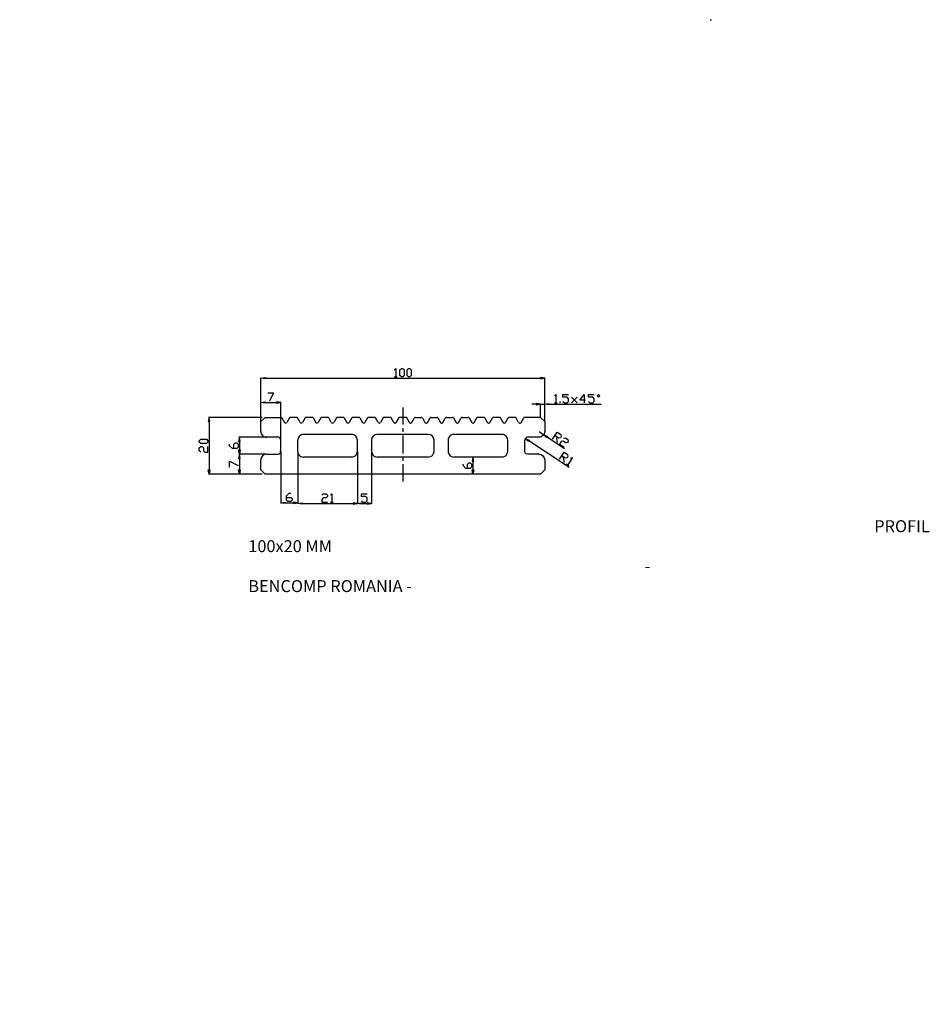
# Model space of a CAD drawing. Units: millimetres. Extents: x 1186 to 1945, y 10 to 832.
import ezdxf

# ---------------------------------------------------------------- set-up
doc = ezdxf.new("R2010")
doc.units = ezdxf.units.MM
for name, color, linetype in [('Z_entity', 7, 'Continuous'), ('Z_Mask_solid', 7, 'Continuous'), ('Z_solid', 7, 'Continuous')]:
    doc.layers.add(name, color=color, linetype=linetype)

# ---------------------------------------------------------------- blocks, each defined once
blk = doc.blocks.new('A$C11025324')
at = {"layer": 'Z_entity', "color": 7}
for points in [[(-3.54, -11.82), (-3.54, -3.54), (0, 0)], [(-3.54, -11.82), (-3.54, -3.54), (0, 0)], [(-3.54, -11.82), (-3.54, -3.54), (0, 0)], [(-3.54, -11.82), (-3.54, -3.54), (0, 0)], [(-3.54, -11.82), (-3.54, -3.54), (0, 0)], [(0, 0), (12.96, 0)], [(25.98, 0), (21.42, 0), (21, -0.06), (20.64, -0.24), (20.4, -0.54)], [(29.22, -4.2), (27, -0.54), (26.76, -0.24), (26.4, -0.06), (25.98, 0)], [(29.22, -4.2), (27, -0.54), (26.76, -0.24), (26.4, -0.06), (25.98, 0)], [(34.44, 0), (34.02, -0.06), (33.72, -0.24), (33.42, -0.54)], [(39.06, 0), (34.44, 0)], [(40.02, -0.54), (39.78, -0.24), (39.42, -0.06), (39.06, 0)], [(52.08, 0), (47.46, 0), (47.1, -0.06), (46.74, -0.24), (46.44, -0.54)], [(55.26, -4.2), (53.1, -0.54), (52.8, -0.24), (52.44, -0.06), (52.08, 0)], [(55.26, -4.2), (53.1, -0.54), (52.8, -0.24), (52.44, -0.06), (52.08, 0)], [(60.48, 0), (60.12, -0.06), (59.76, -0.24), (59.52, -0.54)], [(65.1, 0), (60.48, 0)], [(66.12, -0.54), (65.82, -0.24), (65.52, -0.06), (65.1, 0)], [(78.12, 0), (73.56, 0), (73.14, -0.06), (72.78, -0.24), (72.54, -0.54)], [(79.14, -0.54), (78.9, -0.24), (78.54, -0.06), (78.12, 0)], [(91.14, 0), (86.58, 0), (86.16, -0.06), (85.8, -0.24), (85.56, -0.54)], [(94.38, -4.2), (92.16, -0.54), (91.92, -0.24), (91.56, -0.06), (91.14, 0)], [(94.38, -4.2), (92.16, -0.54), (91.92, -0.24), (91.56, -0.06), (91.14, 0)], [(104.22, 0), (99.6, 0), (99.18, -0.06), (98.88, -0.24), (98.58, -0.54)], [(107.4, -4.2), (105.18, -0.54), (104.94, -0.24), (104.58, -0.06), (104.22, 0)], [(107.4, -4.2), (105.18, -0.54), (104.94, -0.24), (104.58, -0.06), (104.22, 0)], [(117.24, 0), (112.62, 0), (112.26, -0.06), (111.9, -0.24), (111.6, -0.54)], [(120.42, -4.2), (118.26, -0.54), (117.96, -0.24), (117.6, -0.06), (117.24, 0)], [(125.64, 0), (125.28, -0.06), (124.92, -0.24), (124.62, -0.54)], [(125.64, 0), (130.26, 0)], [(131.28, -0.54), (130.98, -0.24), (130.62, -0.06), (130.26, 0)], [(138.72, 0), (138.3, -0.06), (137.94, -0.24), (137.7, -0.54)], [(138.72, 0), (143.28, 0)], [(144.3, -0.54), (144, -0.24), (143.7, -0.06), (143.28, 0)], [(151.74, 0), (151.32, -0.06), (150.96, -0.24), (150.72, -0.54)], [(151.74, 0), (156.3, 0)], [(157.32, -0.54), (157.08, -0.24), (156.72, -0.06), (156.3, 0)], [(164.76, 0), (164.34, -0.06), (163.98, -0.24), (163.74, -0.54)], [(164.76, 0), (169.32, 0)], [(170.34, -0.54), (170.1, -0.24), (169.74, -0.06), (169.32, 0)], [(182.4, 0), (177.78, 0), (177.36, -0.06), (177.06, -0.24), (176.76, -0.54)], [(185.58, -4.2), (183.36, -0.54), (183.12, -0.24), (182.76, -0.06), (182.4, 0)], [(195.42, 0), (190.8, 0), (190.44, -0.06), (190.08, -0.24), (189.78, -0.54)], [(198.6, -4.2), (196.44, -0.54), (196.14, -0.24), (195.78, -0.06), (195.42, 0)], [(208.44, 0), (203.82, 0), (203.46, -0.06), (203.1, -0.24), (202.86, -0.54)], [(211.62, -4.2), (209.46, -0.54), (209.16, -0.24), (208.86, -0.06), (208.44, 0)], [(229.86, 0), (216.9, 0), (216.48, -0.06), (216.12, -0.24), (215.88, -0.54)], [(233.4, -3.54), (229.86, 0)], [(13.98, -0.54), (16.2, -4.2)], [(13.98, -0.54), (16.2, -4.2)], [(13.98, -0.54), (16.2, -4.2)], [(16.2, -4.2), (16.69, -4.62), (17.19, -4.77), (17.69, -4.63), (18.18, -4.2)], [(16.2, -4.2), (16.69, -4.62), (17.19, -4.77), (17.69, -4.63), (18.18, -4.2)], [(20.4, -0.54), (18.18, -4.2)], [(29.22, -4.2), (29.74, -4.65), (30.24, -4.77), (30.74, -4.61), (31.26, -4.2)], [(29.22, -4.2), (29.74, -4.65), (30.24, -4.77), (30.74, -4.61), (31.26, -4.2)], [(33.42, -0.54), (31.26, -4.2)], [(33.42, -0.54), (31.26, -4.2)], [(33.42, -0.54), (31.26, -4.2)], [(40.02, -0.54), (42.24, -4.2)], [(40.02, -0.54), (42.24, -4.2)], [(40.02, -0.54), (42.24, -4.2)], [(42.24, -4.2), (42.8, -4.64), (43.26, -4.78), (43.72, -4.64), (44.28, -4.2)], [(42.24, -4.2), (42.8, -4.64), (43.26, -4.78), (43.72, -4.64), (44.28, -4.2)], [(46.44, -0.54), (44.28, -4.2)], [(55.26, -4.2), (55.82, -4.64), (56.28, -4.78), (56.74, -4.64), (57.3, -4.2)], [(55.26, -4.2), (55.82, -4.64), (56.28, -4.78), (56.74, -4.64), (57.3, -4.2)], [(59.52, -0.54), (57.3, -4.2)], [(59.52, -0.54), (57.3, -4.2)], [(59.52, -0.54), (57.3, -4.2)], [(66.12, -0.54), (68.28, -4.2)], [(66.12, -0.54), (68.28, -4.2)], [(66.12, -0.54), (68.28, -4.2)], [(68.28, -4.2), (68.8, -4.61), (69.3, -4.77), (69.8, -4.65), (70.32, -4.2)], [(68.28, -4.2), (68.8, -4.61), (69.3, -4.77), (69.8, -4.65), (70.32, -4.2)], [(72.54, -0.54), (70.32, -4.2)], [(79.14, -0.54), (81.36, -4.2)], [(79.14, -0.54), (81.36, -4.2)], [(79.14, -0.54), (81.36, -4.2)], [(81.36, -4.2), (81.85, -4.63), (82.35, -4.77), (82.85, -4.62), (83.34, -4.2)], [(81.36, -4.2), (81.85, -4.63), (82.35, -4.77), (82.85, -4.62), (83.34, -4.2)], [(85.56, -0.54), (83.34, -4.2)], [(94.38, -4.2), (94.9, -4.65), (95.4, -4.77), (95.9, -4.61), (96.42, -4.2)], [(94.38, -4.2), (94.9, -4.65), (95.4, -4.77), (95.9, -4.61), (96.42, -4.2)], [(98.58, -0.54), (96.42, -4.2)], [(98.58, -0.54), (96.42, -4.2)], [(98.58, -0.54), (96.42, -4.2)], [(107.4, -4.2), (107.7, -4.5), (108.18, -4.74), (108.66, -4.74), (109.08, -4.5), (109.44, -4.2), (111.6, -0.54)], [(107.4, -4.2), (107.92, -4.65), (108.42, -4.77), (108.92, -4.61), (109.44, -4.2)], [(107.4, -4.2), (107.92, -4.65), (108.42, -4.77), (108.92, -4.61), (109.44, -4.2)], [(111.6, -0.54), (109.44, -4.2)], [(111.6, -0.54), (109.44, -4.2)], [(111.6, -0.54), (109.44, -4.2)], [(120.42, -4.2), (120.78, -4.5), (121.2, -4.74), (121.68, -4.74), (122.1, -4.5), (122.46, -4.2), (124.62, -0.54)], [(131.28, -0.54), (133.44, -4.2)], [(133.44, -4.2), (133.8, -4.5), (134.22, -4.74), (134.7, -4.74), (135.18, -4.5), (135.48, -4.2), (137.7, -0.54)], [(144.3, -0.54), (146.52, -4.2)], [(146.52, -4.2), (146.82, -4.5), (147.24, -4.74), (147.72, -4.74), (148.2, -4.5), (148.5, -4.2), (150.72, -0.54)], [(157.32, -0.54), (159.54, -4.2)], [(159.54, -4.2), (159.84, -4.5), (160.32, -4.74), (160.8, -4.74), (161.22, -4.5), (161.52, -4.2), (163.74, -0.54)], [(170.34, -0.54), (172.56, -4.2)], [(172.56, -4.2), (172.86, -4.5), (173.34, -4.74), (173.82, -4.74), (174.24, -4.5), (174.6, -4.2), (176.76, -0.54)], [(185.58, -4.2), (185.94, -4.5), (186.36, -4.74), (186.84, -4.74), (187.26, -4.5), (187.62, -4.2), (189.78, -0.54)], [(198.6, -4.2), (198.96, -4.5), (199.38, -4.74), (199.86, -4.74), (200.28, -4.5), (200.64, -4.2), (202.86, -0.54)], [(211.62, -4.2), (211.98, -4.5), (212.4, -4.74), (212.88, -4.74), (213.36, -4.5), (213.66, -4.2), (215.88, -0.54)], [(233.4, -3.54), (233.4, -11.82)], [(-3.54, -11.82), (-3.45, -12.78), (-3.18, -13.67), (-2.16, -15.19), (-0.65, -16.2), (0.24, -16.48), (1.2, -16.56)], [(31.98, -14.22), (31.03, -14.32), (30.14, -14.6), (28.64, -15.64), (27.61, -17.15), (27.24, -18.96)], [(72.3, -14.22), (31.98, -14.22)], [(72.3, -14.22), (31.98, -14.22)], [(72.3, -14.22), (31.98, -14.22)], [(72.3, -14.22), (31.98, -14.22)], [(72.3, -14.22), (31.98, -14.22)], [(77.04, -18.96), (76.67, -17.15), (75.64, -15.64), (74.14, -14.6), (73.25, -14.32), (72.3, -14.22)], [(93.6, -14.22), (91.76, -14.6), (90.25, -15.61), (89.24, -17.12), (88.86, -18.96)], [(136.26, -14.22), (93.6, -14.22)], [(141, -18.96), (140.62, -17.11), (139.61, -15.62), (138.12, -14.61), (136.26, -14.22)], [(197.82, -14.22), (157.56, -14.22), (156.54, -14.34), (155.52, -14.7), (154.62, -15.24), (153.84, -16.02), (153.3, -16.92), (152.94, -17.88), (152.82, -18.96)], [(202.56, -18.96), (202.48, -18), (202.2, -17.11), (201.19, -15.6), (199.67, -14.58), (198.78, -14.31), (197.82, -14.22)], [(233.34, -11.82), (233.25, -12.78), (232.98, -13.67), (231.96, -15.19), (230.45, -16.2), (229.56, -16.48), (228.6, -16.56)], [(13.02, -18.96), (12.96, -18.24), (12.6, -17.58), (12.06, -17.04), (11.4, -16.68), (10.68, -16.56), (1.2, -16.56)], [(13.02, -18.96), (12.96, -18.24), (12.6, -17.58), (12.06, -17.04), (11.4, -16.68), (10.68, -16.56), (1.2, -16.56)], [(1.2, -30.78), (9, -30.87), (11.13, -30.71), (11.85, -30.48), (12.38, -30.12), (12.75, -29.59), (12.98, -28.87), (13.14, -26.74), (13.02, -18.96)], [(1.2, -30.78), (9, -30.87), (11.13, -30.71), (11.85, -30.48), (12.38, -30.12), (12.75, -29.59), (12.98, -28.87), (13.14, -26.74), (13.02, -18.96)], [(1.2, -30.78), (9, -30.87), (11.13, -30.71), (11.85, -30.48), (12.38, -30.12), (12.75, -29.59), (12.98, -28.87), (13.14, -26.74), (13.02, -18.96)], [(27.24, -28.44), (27.24, -18.96)], [(27.24, -28.44), (27.24, -18.96)], [(27.24, -28.44), (27.24, -18.96)], [(27.24, -28.44), (27.24, -18.96)], [(27.24, -28.44), (27.24, -18.96)], [(77.04, -28.44), (77.04, -18.96)], [(88.86, -18.96), (88.86, -28.44), (88.98, -29.46), (89.34, -30.48), (89.88, -31.38), (90.66, -32.16), (91.56, -32.7), (92.52, -33.06), (93.6, -33.18)], [(88.86, -18.96), (88.86, -28.44), (88.98, -29.46), (89.34, -30.48), (89.88, -31.38), (90.66, -32.16), (91.56, -32.7), (92.52, -33.06), (93.6, -33.18)], [(141, -28.44), (141, -18.96)], [(152.82, -18.96), (152.82, -28.44), (152.94, -29.46), (153.3, -30.48), (153.84, -31.38), (154.62, -32.16), (155.52, -32.7), (156.54, -33.06), (157.56, -33.18)], [(202.56, -28.44), (202.56, -18.96)], [(219.18, -16.56), (218.46, -16.68), (217.8, -17.04), (217.26, -17.58), (216.9, -18.24), (216.78, -18.96)], [(216.78, -28.44), (216.78, -18.96)], [(216.78, -28.44), (216.78, -18.96)], [(216.78, -28.44), (216.78, -18.96)], [(228.66, -16.56), (219.18, -16.56)], [(228.66, -16.56), (219.18, -16.56)], [(228.66, -16.56), (219.18, -16.56)], [(1.2, -30.78), (-0.61, -31.15), (-2.12, -32.18), (-3.16, -33.68), (-3.44, -34.57), (-3.54, -35.52)], [(27.24, -28.44), (27.24, -28.44), (27.36, -29.46), (27.72, -30.48), (28.26, -31.38), (29.04, -32.16), (29.94, -32.7), (30.9, -33.06), (31.98, -33.18)], [(72.3, -33.18), (74.16, -32.79), (75.65, -31.79), (76.65, -30.3), (77.04, -28.44)], [(136.26, -33.18), (138.12, -32.79), (139.61, -31.79), (140.61, -30.3), (141, -28.44)], [(197.82, -33.18), (198.78, -33.09), (199.67, -32.82), (201.19, -31.81), (202.2, -30.29), (202.47, -29.4), (202.56, -28.44)], [(219.18, -30.78), (217.95, -30.48), (217.42, -30.12), (217.05, -29.59), (216.78, -28.44)], [(228.66, -30.78), (219.18, -30.78)], [(228.66, -30.78), (219.18, -30.78)], [(228.66, -30.78), (219.18, -30.78)], [(228.66, -30.78), (219.18, -30.78)], [(228.66, -30.78), (219.18, -30.78)], [(228.6, -30.78), (230.41, -31.15), (231.92, -32.18), (232.96, -33.68), (233.24, -34.57), (233.34, -35.52)], [(0, -47.4), (-3.54, -43.86), (-3.54, -35.52)], [(72.3, -33.18), (31.98, -33.18)], [(136.26, -33.18), (93.6, -33.18)], [(197.82, -33.18), (157.56, -33.18)], [(233.4, -35.52), (233.4, -43.86)], [(229.86, -47.4), (0, -47.4)], [(233.4, -43.86), (229.86, -47.4)], [(233.4, -43.86), (229.86, -47.4)], [(233.4, -43.86), (229.86, -47.4)]]:
    blk.add_lwpolyline(points, dxfattribs=at)

msp = doc.modelspace()

# ---------------------------------------------------------------- hatches: boundary and pattern name
at = {"layer": 'Z_Mask_solid', "true_color": 0x010101}
for points in [[(1543.26, 831.5), (1542.24, 831.5)], [(1762.74, 831.92), (1762.86, 832.04), (1763.04, 831.62)], [(1763.04, 831.62), (1762.74, 831.92), (1762.8, 831.68)], [(1762.92, 832.04), (1763.1, 831.62), (1762.86, 832.04)], [(1763.1, 831.62), (1762.86, 832.04), (1763.04, 831.62)], [(1763.1, 831.86), (1762.92, 832.04), (1763.1, 831.62)], [(1185.96, 492.44), (1187.52, 492.74)], [(1187.52, 489.86), (1185.96, 489.5)], [(1185.96, 489.5), (1187.52, 489.86)], [(1185.96, 489.44), (1187.76, 489.74)], [(1185.96, 489.38), (1188.24, 489.5)], [(1185.96, 483.86), (1195.5, 484.76)], [(1185.96, 454.1), (1187.4, 454.28)], [(1185.96, 454.1), (1187.16, 454.22)], [(1185.96, 453.92), (1186.68, 454.04)], [(1185.96, 453.62), (1186.2, 453.74)], [(1185.96, 446.24), (1186.98, 446.9)], [(1185.96, 429.2), (1187.04, 429.2)], [(1185.96, 428.96), (1186.8, 429.14)], [(1185.96, 428.54), (1186.2, 428.72)], [(1186.14, 420.14), (1185.96, 419.72)], [(1185.96, 419.72), (1186.14, 420.14)], [(1185.96, 418.88), (1187.4, 419.42)], [(1185.96, 418.82), (1187.82, 419.24)], [(1763.1, 422.6), (1762.86, 422.06)], [(1762.86, 422.06), (1763.1, 422.6)], [(1185.96, 418.82), (1188.06, 419.12)], [(1763.1, 412.76), (1762.02, 413)], [(1763.1, 396.02), (1762.02, 395.66)], [(1763.1, 396.02), (1762.02, 395.36)], [(1763.1, 387.86), (1761.6, 387.92)], [(1763.1, 387.86), (1761.84, 387.98)], [(1763.1, 387.86), (1762.08, 388.04)], [(1763.1, 388.1), (1762.44, 388.22)], [(1763.1, 388.58), (1763.04, 388.58)], [(1763.1, 349.82), (1760.94, 349.82)], [(1405.74, 10.7), (1406.76, 10.7)], [(1449.3, 10.16), (1452.78, 10.16), (1449.06, 10.16)], [(1449.54, 10.16), (1449.3, 10.16), (1452.78, 10.16)], [(1450.02, 10.22), (1453.14, 10.22), (1449.9, 10.22)], [(1450.32, 10.28), (1453.38, 10.28), (1450.14, 10.28)]]:
    msp.add_hatch(color=18, dxfattribs=at).paths.add_polyline_path(points)
at = {"layer": 'Z_solid'}
for points in [[(1498.86, 831.92), (1495.62, 831.92), (1498.68, 831.92)], [(1499.1, 831.98), (1495.86, 831.98), (1498.98, 831.98)], [(1499.94, 832.04), (1496.22, 832.04), (1499.7, 832.04)], [(1185.96, 492.38), (1188.06, 492.38)], [(1186.98, 429.2), (1185.96, 429.2), (1187.04, 429.2)], [(1763.1, 423.44), (1760.46, 423.26)], [(1763.1, 349.88), (1763.1, 349.82)], [(1419.6, 11.18), (1417.2, 11.18), (1418.1, 11.18)]]:
    msp.add_hatch(color=7, dxfattribs=at).paths.add_polyline_path(points)
at = {"layer": 'Z_solid', "true_color": 0xdd00a5}
for points in [[(1762.8, 832.04), (1762.74, 831.92), (1762.86, 832.04)], [(1762.92, 832.04), (1763.1, 831.86), (1763.1, 832.04)], [(1390.8, 533.36), (1390.8, 532.16), (1387.26, 532.76)], [(1620.66, 533.36), (1620.66, 532.16), (1624.2, 532.76)], [(1390.8, 513.02), (1390.8, 511.82), (1387.26, 512.42)], [(1400.28, 513.02), (1400.28, 511.82), (1403.82, 512.42)], [(1617.06, 511.64), (1617.06, 510.5), (1620.66, 511.04)], [(1627.74, 511.64), (1627.74, 510.5), (1624.2, 511.04)], [(1343.4, 496.58), (1344.6, 496.58), (1344, 500.12)], [(1626.6, 484.1), (1625.94, 483.08), (1623.36, 485.6)], [(1368.72, 479.96), (1369.92, 479.96), (1369.32, 483.56)], [(1611.3, 481.04), (1610.64, 480.02), (1608, 482.48)], [(1368.72, 472.88), (1369.92, 472.88), (1369.32, 469.34)], [(1368.72, 465.74), (1369.92, 465.74), (1369.32, 469.34)], [(1563.72, 463.4), (1564.92, 463.4), (1564.32, 466.94)], [(1343.4, 456.26), (1344.6, 456.26), (1344, 452.72)], [(1368.72, 456.26), (1369.92, 456.26), (1369.32, 452.72)], [(1563.72, 456.26), (1564.92, 456.26), (1564.32, 452.72)], [(1407.42, 429.26), (1407.42, 428.06), (1403.82, 428.66)], [(1414.5, 429.26), (1414.5, 428.06), (1418.04, 428.66)], [(1421.64, 428.84), (1421.64, 427.64), (1418.04, 428.24)], [(1464.24, 428.84), (1464.24, 427.64), (1467.84, 428.24)], [(1471.38, 428.84), (1471.38, 427.64), (1467.84, 428.24)], [(1476.12, 428.84), (1476.12, 427.64), (1479.66, 428.24)]]:
    msp.add_hatch(color=222, dxfattribs=at).paths.add_polyline_path(points)

# ---------------------------------------------------------------- linework, layer by layer
at = {"layer": 'Z_entity', "color": 222, "true_color": 0xdd00a5}
for points in [[(1762.8, 832.04), (1762.74, 831.92), (1762.86, 832.04), (1762.8, 832.04)], [(1762.74, 831.92), (1762.86, 832.04), (1763.04, 831.62), (1762.74, 831.92)], [(1763.04, 831.62), (1762.74, 831.92), (1762.8, 831.68), (1763.04, 831.62)], [(1762.92, 832.04), (1763.1, 831.62), (1762.86, 832.04), (1762.92, 832.04)], [(1763.1, 831.62), (1762.86, 832.04), (1763.04, 831.62), (1763.1, 831.62)], [(1762.92, 832.04), (1763.1, 831.86), (1763.1, 832.04), (1762.92, 832.04)], [(1763.1, 831.86), (1762.92, 832.04), (1763.1, 831.62), (1763.1, 831.86)], [(1498.62, 539.78), (1499.82, 540.92), (1499.82, 533.84)], [(1504.56, 533.84), (1503.36, 535.04), (1503.36, 539.78), (1504.56, 540.92), (1505.7, 540.92), (1506.9, 539.78), (1506.9, 535.04), (1505.7, 533.84), (1504.56, 533.84)], [(1510.44, 533.84), (1509.3, 535.04), (1509.3, 539.78), (1510.44, 540.92), (1511.64, 540.92), (1512.84, 539.78), (1512.84, 535.04), (1511.64, 533.84), (1510.44, 533.84)], [(1390.8, 533.36), (1390.8, 532.16), (1387.26, 532.76), (1390.8, 533.36)], [(1387.26, 496.7), (1387.26, 533.18)], [(1390.8, 532.76), (1620.66, 532.76)], [(1498.62, 533.84), (1500.96, 533.84)], [(1620.66, 533.36), (1620.66, 532.16), (1624.2, 532.76), (1620.66, 533.36)], [(1624.2, 496.7), (1624.2, 533.18)], [(1393.2, 520.58), (1397.94, 520.58), (1394.4, 513.5)], [(1632.36, 518.06), (1633.56, 519.26), (1633.56, 512.12)], [(1639.44, 513.32), (1640.64, 512.12), (1643.04, 512.12), (1644.18, 513.32), (1644.18, 515.66), (1643.04, 516.86), (1639.44, 516.86), (1639.44, 519.26), (1644.18, 519.26)], [(1658.4, 514.52), (1653.66, 514.52), (1657.26, 519.26), (1657.26, 512.12)], [(1660.8, 513.32), (1662, 512.12), (1664.34, 512.12), (1665.54, 513.32), (1665.54, 515.66), (1664.34, 516.86), (1660.8, 516.86), (1660.8, 519.26), (1665.54, 519.26)], [(1667.88, 518.06), (1669.08, 519.26), (1670.28, 518.06), (1669.08, 516.86), (1667.88, 518.06)], [(1390.8, 513.02), (1390.8, 511.82), (1387.26, 512.42), (1390.8, 513.02)], [(1387.26, 496.7), (1387.26, 512.84)], [(1390.8, 512.42), (1400.28, 512.42)], [(1400.28, 513.02), (1400.28, 511.82), (1403.82, 512.42), (1400.28, 513.02)], [(1403.82, 481.34), (1403.82, 512.84)], [(1617.06, 511.04), (1613.52, 511.04)], [(1617.06, 511.64), (1617.06, 510.5), (1620.66, 511.04), (1617.06, 511.64)], [(1620.66, 500.24), (1620.66, 511.52)], [(1620.66, 511.04), (1624.2, 511.04)], [(1627.74, 511.64), (1627.74, 510.5), (1624.2, 511.04), (1627.74, 511.64)], [(1624.2, 496.7), (1624.2, 511.52)], [(1627.74, 511.04), (1671.36, 511.04)], [(1632.36, 512.12), (1634.7, 512.12)], [(1637.1, 512.12), (1637.1, 513.32)], [(1646.58, 512.12), (1651.32, 516.86)], [(1646.58, 516.86), (1651.32, 512.12)], [(1343.4, 496.58), (1344.6, 496.58), (1344, 500.12), (1343.4, 496.58)], [(1388.28, 500.12), (1343.58, 500.12)], [(1344, 496.58), (1344, 456.26)], [(1619.46, 488.3), (1623.36, 485.6)], [(1626.6, 484.1), (1625.94, 483.08), (1623.36, 485.6), (1626.6, 484.1)], [(1630.68, 481.88), (1634.7, 487.76), (1637.64, 485.72), (1637.94, 484.1), (1637.28, 483.08), (1635.66, 482.78), (1632.72, 484.82)], [(1342.98, 479.36), (1341.78, 478.22), (1337.04, 478.22), (1335.84, 479.36), (1335.84, 480.56), (1337.04, 481.76), (1341.78, 481.76), (1342.98, 480.56), (1342.98, 479.36)], [(1364.7, 474.08), (1364.7, 477.62), (1365.9, 478.82), (1367.1, 478.82), (1368.24, 477.62), (1368.24, 475.22), (1367.1, 474.08), (1363.5, 474.08), (1361.16, 476.42), (1361.16, 477.62)], [(1368.72, 479.96), (1369.92, 479.96), (1369.32, 483.56), (1368.72, 479.96)], [(1391.88, 483.56), (1368.9, 483.56)], [(1369.32, 479.96), (1369.32, 472.88)], [(1611.3, 481.04), (1610.64, 480.02), (1608, 482.48), (1611.3, 481.04)], [(1644.66, 458.36), (1610.94, 480.5)], [(1640.76, 473.72), (1626.3, 483.62)], [(1633.68, 484.16), (1634.64, 479.18)], [(1639.92, 482.72), (1641.54, 483.08), (1643.52, 481.7), (1643.82, 480.08), (1643.16, 479.12), (1641.54, 478.76), (1639.56, 480.14), (1637.94, 479.84), (1636.56, 477.86), (1640.46, 475.16)], [(1337.04, 471.08), (1335.84, 472.28), (1335.84, 474.62), (1337.04, 475.82), (1338.24, 475.82), (1339.38, 474.62), (1339.38, 472.28), (1340.58, 471.08), (1342.98, 471.08), (1342.98, 475.82)], [(1368.72, 472.88), (1369.92, 472.88), (1369.32, 469.34), (1368.72, 472.88)], [(1368.72, 465.74), (1369.92, 465.74), (1369.32, 469.34), (1368.72, 465.74)], [(1391.88, 469.34), (1368.9, 469.34)], [(1391.88, 469.34), (1368.9, 469.34)], [(1403.82, 471.56), (1403.82, 428.24)], [(1418.04, 471.56), (1418.04, 428.24)], [(1418.04, 471.38), (1418.04, 427.82)], [(1467.84, 471.56), (1467.84, 427.82)], [(1467.84, 471.38), (1467.84, 427.82)], [(1479.66, 471.56), (1479.66, 427.82)], [(1636.44, 465.08), (1640.34, 471.02), (1643.34, 469.04), (1643.64, 467.42), (1642.98, 466.4), (1641.36, 466.1), (1638.42, 468.02)], [(1361.16, 458.66), (1361.16, 463.4), (1368.24, 459.86)], [(1369.32, 465.74), (1369.32, 456.26)], [(1559.7, 457.46), (1559.7, 461), (1560.9, 462.2), (1562.1, 462.2), (1563.24, 461), (1563.24, 458.66), (1562.1, 457.46), (1558.5, 457.46), (1556.16, 459.86), (1556.16, 461)], [(1563.72, 463.4), (1564.92, 463.4), (1564.32, 466.94), (1563.72, 463.4)], [(1568.34, 466.94), (1563.9, 466.94)], [(1564.32, 463.4), (1564.32, 456.26)], [(1639.38, 467.36), (1640.4, 462.44)], [(1642.38, 461.18), (1644.36, 459.86)], [(1645.62, 466.1), (1647.3, 466.46), (1643.4, 460.52)], [(1343.4, 456.26), (1344.6, 456.26), (1344, 452.72), (1343.4, 456.26)], [(1388.28, 452.72), (1343.58, 452.72)], [(1368.72, 456.26), (1369.92, 456.26), (1369.32, 452.72), (1368.72, 456.26)], [(1388.28, 452.72), (1368.9, 452.72)], [(1563.72, 456.26), (1564.92, 456.26), (1564.32, 452.72), (1563.72, 456.26)], [(1568.94, 452.72), (1563.9, 452.72)], [(1408.56, 433.28), (1412.16, 433.28), (1413.3, 432.08), (1413.3, 430.94), (1412.16, 429.74), (1409.76, 429.74), (1408.56, 430.94), (1408.56, 434.48), (1410.96, 436.82), (1412.16, 436.82)], [(1438.2, 435.2), (1439.4, 436.4), (1441.74, 436.4), (1442.94, 435.2), (1442.94, 434.06), (1441.74, 432.86), (1439.4, 432.86), (1438.2, 431.66), (1438.2, 429.32), (1442.94, 429.32)], [(1445.34, 435.2), (1446.48, 436.4), (1446.48, 429.32)], [(1471.38, 430.52), (1472.58, 429.32), (1474.92, 429.32), (1476.12, 430.52), (1476.12, 432.86), (1474.92, 434.06), (1471.38, 434.06), (1471.38, 436.4), (1476.12, 436.4)], [(1407.42, 429.26), (1407.42, 428.06), (1403.82, 428.66), (1407.42, 429.26)], [(1407.42, 428.66), (1414.5, 428.66)], [(1414.5, 429.26), (1414.5, 428.06), (1418.04, 428.66), (1414.5, 429.26)], [(1421.64, 428.84), (1421.64, 427.64), (1418.04, 428.24), (1421.64, 428.84)], [(1421.64, 428.24), (1464.24, 428.24)], [(1445.34, 429.32), (1447.68, 429.32)], [(1464.24, 428.84), (1464.24, 427.64), (1467.84, 428.24), (1464.24, 428.84)], [(1471.38, 428.84), (1471.38, 427.64), (1467.84, 428.24), (1471.38, 428.84)], [(1471.38, 428.24), (1476.12, 428.24)], [(1476.12, 428.84), (1476.12, 427.64), (1479.66, 428.24), (1476.12, 428.84)]]:
    msp.add_lwpolyline(points, dxfattribs=at)
at = {"layer": 'Z_entity', "color": 142, "true_color": 0x00a5dd}
for points in [[(1505.7, 508.34), (1505.7, 494)], [(1505.7, 491), (1505.7, 488)], [(1505.7, 485), (1505.7, 469.94)], [(1505.7, 466.94), (1505.7, 463.94)], [(1505.7, 460.94), (1505.7, 446.6)]]:
    msp.add_lwpolyline(points, dxfattribs=at)
at = {"layer": 'Z_entity', "color": 7}
for points in [[(1387.26, 488.3), (1387.26, 496.58), (1390.8, 500.12)], [(1387.26, 488.3), (1387.26, 496.58), (1390.8, 500.12)], [(1387.26, 488.3), (1387.26, 496.58), (1390.8, 500.12)], [(1387.26, 488.3), (1387.26, 496.58), (1390.8, 500.12)], [(1387.26, 488.3), (1387.26, 496.58), (1390.8, 500.12)], [(1390.8, 500.12), (1403.76, 500.12)], [(1404.78, 499.58), (1404.54, 499.88), (1404.18, 500.06), (1403.76, 500.12)], [(1404.78, 499.58), (1407, 495.92)], [(1404.78, 499.58), (1407, 495.92)], [(1404.78, 499.58), (1407, 495.92)], [(1407, 495.92), (1407.49, 495.5), (1407.99, 495.35), (1408.49, 495.49), (1408.98, 495.92)], [(1407, 495.92), (1407.49, 495.5), (1407.99, 495.35), (1408.49, 495.49), (1408.98, 495.92)], [(1411.2, 499.58), (1408.98, 495.92)], [(1416.78, 500.12), (1412.22, 500.12), (1411.8, 500.06), (1411.44, 499.88), (1411.2, 499.58)], [(1420.02, 495.92), (1417.8, 499.58), (1417.56, 499.88), (1417.2, 500.06), (1416.78, 500.12)], [(1420.02, 495.92), (1417.8, 499.58), (1417.56, 499.88), (1417.2, 500.06), (1416.78, 500.12)], [(1420.02, 495.92), (1420.54, 495.47), (1421.04, 495.35), (1421.54, 495.51), (1422.06, 495.92)], [(1420.02, 495.92), (1420.54, 495.47), (1421.04, 495.35), (1421.54, 495.51), (1422.06, 495.92)], [(1424.22, 499.58), (1422.06, 495.92)], [(1424.22, 499.58), (1422.06, 495.92)], [(1424.22, 499.58), (1422.06, 495.92)], [(1425.24, 500.12), (1424.82, 500.06), (1424.52, 499.88), (1424.22, 499.58)], [(1429.86, 500.12), (1425.24, 500.12)], [(1430.82, 499.58), (1430.58, 499.88), (1430.22, 500.06), (1429.86, 500.12)], [(1430.82, 499.58), (1433.04, 495.92)], [(1430.82, 499.58), (1433.04, 495.92)], [(1430.82, 499.58), (1433.04, 495.92)], [(1433.04, 495.92), (1433.6, 495.48), (1434.06, 495.34), (1434.52, 495.48), (1435.08, 495.92)], [(1433.04, 495.92), (1433.6, 495.48), (1434.06, 495.34), (1434.52, 495.48), (1435.08, 495.92)], [(1437.24, 499.58), (1435.08, 495.92)], [(1442.88, 500.12), (1438.26, 500.12), (1437.9, 500.06), (1437.54, 499.88), (1437.24, 499.58)], [(1446.06, 495.92), (1443.9, 499.58), (1443.6, 499.88), (1443.24, 500.06), (1442.88, 500.12)], [(1446.06, 495.92), (1443.9, 499.58), (1443.6, 499.88), (1443.24, 500.06), (1442.88, 500.12)], [(1446.06, 495.92), (1446.62, 495.48), (1447.08, 495.34), (1447.54, 495.48), (1448.1, 495.92)], [(1446.06, 495.92), (1446.62, 495.48), (1447.08, 495.34), (1447.54, 495.48), (1448.1, 495.92)], [(1450.32, 499.58), (1448.1, 495.92)], [(1450.32, 499.58), (1448.1, 495.92)], [(1450.32, 499.58), (1448.1, 495.92)], [(1451.28, 500.12), (1450.92, 500.06), (1450.56, 499.88), (1450.32, 499.58)], [(1455.9, 500.12), (1451.28, 500.12)], [(1456.92, 499.58), (1456.62, 499.88), (1456.32, 500.06), (1455.9, 500.12)], [(1456.92, 499.58), (1459.08, 495.92)], [(1456.92, 499.58), (1459.08, 495.92)], [(1456.92, 499.58), (1459.08, 495.92)], [(1459.08, 495.92), (1459.6, 495.51), (1460.1, 495.35), (1460.59, 495.47), (1461.12, 495.92)], [(1459.08, 495.92), (1459.6, 495.51), (1460.1, 495.35), (1460.59, 495.47), (1461.12, 495.92)], [(1463.34, 499.58), (1461.12, 495.92)], [(1468.92, 500.12), (1464.36, 500.12), (1463.94, 500.06), (1463.58, 499.88), (1463.34, 499.58)], [(1469.94, 499.58), (1469.7, 499.88), (1469.34, 500.06), (1468.92, 500.12)], [(1469.94, 499.58), (1472.16, 495.92)], [(1469.94, 499.58), (1472.16, 495.92)], [(1469.94, 499.58), (1472.16, 495.92)], [(1472.16, 495.92), (1472.64, 495.49), (1473.15, 495.35), (1473.65, 495.5), (1474.14, 495.92)], [(1472.16, 495.92), (1472.64, 495.49), (1473.15, 495.35), (1473.65, 495.5), (1474.14, 495.92)], [(1476.36, 499.58), (1474.14, 495.92)], [(1481.94, 500.12), (1477.38, 500.12), (1476.96, 500.06), (1476.6, 499.88), (1476.36, 499.58)], [(1485.18, 495.92), (1482.96, 499.58), (1482.72, 499.88), (1482.36, 500.06), (1481.94, 500.12)], [(1485.18, 495.92), (1482.96, 499.58), (1482.72, 499.88), (1482.36, 500.06), (1481.94, 500.12)], [(1485.18, 495.92), (1485.7, 495.47), (1486.2, 495.35), (1486.7, 495.51), (1487.22, 495.92)], [(1485.18, 495.92), (1485.7, 495.47), (1486.2, 495.35), (1486.7, 495.51), (1487.22, 495.92)], [(1489.38, 499.58), (1487.22, 495.92)], [(1489.38, 499.58), (1487.22, 495.92)], [(1489.38, 499.58), (1487.22, 495.92)], [(1495.02, 500.12), (1490.4, 500.12), (1489.98, 500.06), (1489.68, 499.88), (1489.38, 499.58)], [(1498.2, 495.92), (1495.98, 499.58), (1495.74, 499.88), (1495.38, 500.06), (1495.02, 500.12)], [(1498.2, 495.92), (1495.98, 499.58), (1495.74, 499.88), (1495.38, 500.06), (1495.02, 500.12)], [(1498.2, 495.92), (1498.5, 495.62), (1498.98, 495.38), (1499.46, 495.38), (1499.88, 495.62), (1500.24, 495.92), (1502.4, 499.58)], [(1498.2, 495.92), (1498.72, 495.47), (1499.22, 495.35), (1499.72, 495.51), (1500.24, 495.92)], [(1498.2, 495.92), (1498.72, 495.47), (1499.22, 495.35), (1499.72, 495.51), (1500.24, 495.92)], [(1502.4, 499.58), (1500.24, 495.92)], [(1502.4, 499.58), (1500.24, 495.92)], [(1502.4, 499.58), (1500.24, 495.92)], [(1508.04, 500.12), (1503.42, 500.12), (1503.06, 500.06), (1502.7, 499.88), (1502.4, 499.58)], [(1511.22, 495.92), (1509.06, 499.58), (1508.76, 499.88), (1508.4, 500.06), (1508.04, 500.12)], [(1511.22, 495.92), (1511.58, 495.62), (1512, 495.38), (1512.48, 495.38), (1512.9, 495.62), (1513.26, 495.92), (1515.42, 499.58)], [(1516.44, 500.12), (1516.08, 500.06), (1515.72, 499.88), (1515.42, 499.58)], [(1516.44, 500.12), (1521.06, 500.12)], [(1522.08, 499.58), (1521.78, 499.88), (1521.42, 500.06), (1521.06, 500.12)], [(1522.08, 499.58), (1524.24, 495.92)], [(1524.24, 495.92), (1524.6, 495.62), (1525.02, 495.38), (1525.5, 495.38), (1525.98, 495.62), (1526.28, 495.92), (1528.5, 499.58)], [(1529.52, 500.12), (1529.1, 500.06), (1528.74, 499.88), (1528.5, 499.58)], [(1529.52, 500.12), (1534.08, 500.12)], [(1535.1, 499.58), (1534.8, 499.88), (1534.5, 500.06), (1534.08, 500.12)], [(1535.1, 499.58), (1537.32, 495.92)], [(1537.32, 495.92), (1537.62, 495.62), (1538.04, 495.38), (1538.52, 495.38), (1539, 495.62), (1539.3, 495.92), (1541.52, 499.58)], [(1542.54, 500.12), (1542.12, 500.06), (1541.76, 499.88), (1541.52, 499.58)], [(1542.54, 500.12), (1547.1, 500.12)], [(1548.12, 499.58), (1547.88, 499.88), (1547.52, 500.06), (1547.1, 500.12)], [(1548.12, 499.58), (1550.34, 495.92)], [(1550.34, 495.92), (1550.64, 495.62), (1551.12, 495.38), (1551.6, 495.38), (1552.02, 495.62), (1552.32, 495.92), (1554.54, 499.58)], [(1555.56, 500.12), (1555.14, 500.06), (1554.78, 499.88), (1554.54, 499.58)], [(1555.56, 500.12), (1560.12, 500.12)], [(1561.14, 499.58), (1560.9, 499.88), (1560.54, 500.06), (1560.12, 500.12)], [(1561.14, 499.58), (1563.36, 495.92)], [(1563.36, 495.92), (1563.66, 495.62), (1564.14, 495.38), (1564.62, 495.38), (1565.04, 495.62), (1565.4, 495.92), (1567.56, 499.58)], [(1573.2, 500.12), (1568.58, 500.12), (1568.16, 500.06), (1567.86, 499.88), (1567.56, 499.58)], [(1576.38, 495.92), (1574.16, 499.58), (1573.92, 499.88), (1573.56, 500.06), (1573.2, 500.12)], [(1576.38, 495.92), (1576.74, 495.62), (1577.16, 495.38), (1577.64, 495.38), (1578.06, 495.62), (1578.42, 495.92), (1580.58, 499.58)], [(1586.22, 500.12), (1581.6, 500.12), (1581.24, 500.06), (1580.88, 499.88), (1580.58, 499.58)], [(1589.4, 495.92), (1587.24, 499.58), (1586.94, 499.88), (1586.58, 500.06), (1586.22, 500.12)], [(1589.4, 495.92), (1589.76, 495.62), (1590.18, 495.38), (1590.66, 495.38), (1591.08, 495.62), (1591.44, 495.92), (1593.66, 499.58)], [(1599.24, 500.12), (1594.62, 500.12), (1594.26, 500.06), (1593.9, 499.88), (1593.66, 499.58)], [(1602.42, 495.92), (1600.26, 499.58), (1599.96, 499.88), (1599.66, 500.06), (1599.24, 500.12)], [(1602.42, 495.92), (1602.78, 495.62), (1603.2, 495.38), (1603.68, 495.38), (1604.16, 495.62), (1604.46, 495.92), (1606.68, 499.58)], [(1620.66, 500.12), (1607.7, 500.12), (1607.28, 500.06), (1606.92, 499.88), (1606.68, 499.58)], [(1624.2, 496.58), (1620.66, 500.12)], [(1624.2, 496.58), (1620.66, 500.12)], [(1624.2, 496.58), (1620.66, 500.12)], [(1624.2, 496.58), (1624.2, 488.3)], [(1387.26, 488.3), (1387.35, 487.34), (1387.62, 486.45), (1388.63, 484.93), (1390.14, 483.92), (1391.04, 483.64), (1392, 483.56)], [(1422.78, 485.9), (1421.83, 485.8), (1420.94, 485.52), (1419.43, 484.48), (1418.41, 482.97), (1418.04, 481.16)], [(1463.1, 485.9), (1422.78, 485.9)], [(1463.1, 485.9), (1422.78, 485.9)], [(1463.1, 485.9), (1422.78, 485.9)], [(1463.1, 485.9), (1422.78, 485.9)], [(1463.1, 485.9), (1422.78, 485.9)], [(1467.84, 481.16), (1467.46, 482.97), (1466.44, 484.48), (1464.93, 485.52), (1464.05, 485.8), (1463.1, 485.9)], [(1484.4, 485.9), (1482.55, 485.52), (1481.05, 484.51), (1480.04, 483), (1479.66, 481.16)], [(1527.06, 485.9), (1484.4, 485.9)], [(1531.8, 481.16), (1531.42, 483.01), (1530.41, 484.5), (1528.92, 485.51), (1527.06, 485.9)], [(1588.62, 485.9), (1548.36, 485.9), (1547.34, 485.78), (1546.32, 485.42), (1545.42, 484.88), (1544.64, 484.1), (1544.1, 483.2), (1543.74, 482.24), (1543.62, 481.16)], [(1593.36, 481.16), (1593.27, 482.12), (1593, 483.01), (1591.99, 484.52), (1590.47, 485.54), (1589.58, 485.81), (1588.62, 485.9)], [(1624.14, 488.3), (1624.05, 487.34), (1623.78, 486.45), (1622.76, 484.93), (1621.25, 483.92), (1620.36, 483.64), (1619.4, 483.56)], [(1403.82, 481.16), (1403.76, 481.88), (1403.4, 482.54), (1402.86, 483.08), (1402.2, 483.44), (1401.48, 483.56), (1392, 483.56)], [(1403.82, 481.16), (1403.76, 481.88), (1403.4, 482.54), (1402.86, 483.08), (1402.2, 483.44), (1401.48, 483.56), (1392, 483.56)], [(1392, 469.34), (1399.79, 469.25), (1401.93, 469.41), (1402.65, 469.64), (1403.18, 470), (1403.55, 470.53), (1403.78, 471.25), (1403.93, 473.38), (1403.82, 481.16)], [(1392, 469.34), (1399.79, 469.25), (1401.93, 469.41), (1402.65, 469.64), (1403.18, 470), (1403.55, 470.53), (1403.78, 471.25), (1403.93, 473.38), (1403.82, 481.16)], [(1392, 469.34), (1399.79, 469.25), (1401.93, 469.41), (1402.65, 469.64), (1403.18, 470), (1403.55, 470.53), (1403.78, 471.25), (1403.93, 473.38), (1403.82, 481.16)], [(1418.04, 471.68), (1418.04, 481.16)], [(1418.04, 471.68), (1418.04, 481.16)], [(1418.04, 471.68), (1418.04, 481.16)], [(1418.04, 471.68), (1418.04, 481.16)], [(1418.04, 471.68), (1418.04, 481.16)], [(1467.84, 471.68), (1467.84, 481.16)], [(1479.66, 481.16), (1479.66, 471.68), (1479.78, 470.66), (1480.14, 469.64), (1480.68, 468.74), (1481.46, 467.96), (1482.36, 467.42), (1483.32, 467.06), (1484.4, 466.94)], [(1479.66, 481.16), (1479.66, 471.68), (1479.78, 470.66), (1480.14, 469.64), (1480.68, 468.74), (1481.46, 467.96), (1482.36, 467.42), (1483.32, 467.06), (1484.4, 466.94)], [(1531.8, 471.68), (1531.8, 481.16)], [(1543.62, 481.16), (1543.62, 471.68), (1543.74, 470.66), (1544.1, 469.64), (1544.64, 468.74), (1545.42, 467.96), (1546.32, 467.42), (1547.34, 467.06), (1548.36, 466.94)], [(1593.36, 471.68), (1593.36, 481.16)], [(1609.98, 483.56), (1609.26, 483.44), (1608.6, 483.08), (1608.06, 482.54), (1607.7, 481.88), (1607.58, 481.16)], [(1607.58, 471.68), (1607.58, 481.16)], [(1607.58, 471.68), (1607.58, 481.16)], [(1607.58, 471.68), (1607.58, 481.16)], [(1619.46, 483.56), (1609.98, 483.56)], [(1619.46, 483.56), (1609.98, 483.56)], [(1619.46, 483.56), (1609.98, 483.56)], [(1392, 469.34), (1390.19, 468.97), (1388.67, 467.94), (1387.64, 466.44), (1387.36, 465.55), (1387.26, 464.6)], [(1418.04, 471.68), (1418.04, 471.68), (1418.16, 470.66), (1418.52, 469.64), (1419.06, 468.74), (1419.84, 467.96), (1420.74, 467.42), (1421.7, 467.06), (1422.78, 466.94)], [(1463.1, 466.94), (1464.96, 467.33), (1466.45, 468.33), (1467.44, 469.82), (1467.84, 471.68)], [(1527.06, 466.94), (1528.92, 467.33), (1530.41, 468.33), (1531.4, 469.82), (1531.8, 471.68)], [(1588.62, 466.94), (1589.58, 467.03), (1590.47, 467.3), (1591.98, 468.31), (1593, 469.83), (1593.27, 470.72), (1593.36, 471.68)], [(1609.98, 469.34), (1608.75, 469.64), (1608.21, 470), (1607.85, 470.53), (1607.58, 471.68)], [(1619.46, 469.34), (1609.98, 469.34)], [(1619.46, 469.34), (1609.98, 469.34)], [(1619.46, 469.34), (1609.98, 469.34)], [(1619.46, 469.34), (1609.98, 469.34)], [(1619.46, 469.34), (1609.98, 469.34)], [(1619.4, 469.34), (1621.21, 468.97), (1622.72, 467.94), (1623.76, 466.44), (1624.04, 465.55), (1624.14, 464.6)], [(1390.8, 452.72), (1387.26, 456.26), (1387.26, 464.6)], [(1463.1, 466.94), (1422.78, 466.94)], [(1527.06, 466.94), (1484.4, 466.94)], [(1588.62, 466.94), (1548.36, 466.94)], [(1624.2, 464.6), (1624.2, 456.26)], [(1620.66, 452.72), (1390.8, 452.72)], [(1624.2, 456.26), (1620.66, 452.72)], [(1624.2, 456.26), (1620.66, 452.72)], [(1624.2, 456.26), (1620.66, 452.72)]]:
    msp.add_lwpolyline(points, dxfattribs=at)

# ---------------------------------------------------------------- block references
msp.add_blockref('A$C11025324', (1390.8, 500.12))

# ---------------------------------------------------------------- texts
at = {"insert": (1376.79, 414.25), "char_height": 10, "attachment_point": 1}
msp.add_mtext_dynamic_manual_height_columns('\\pi52.25;PROFIL 100x20 MM \\P\\pi33.083;- BENCOMP ROMANIA -', width=249.4995, gutter_width=1, heights=[0], dxfattribs=at)

doc.saveas('drawing.dxf')
